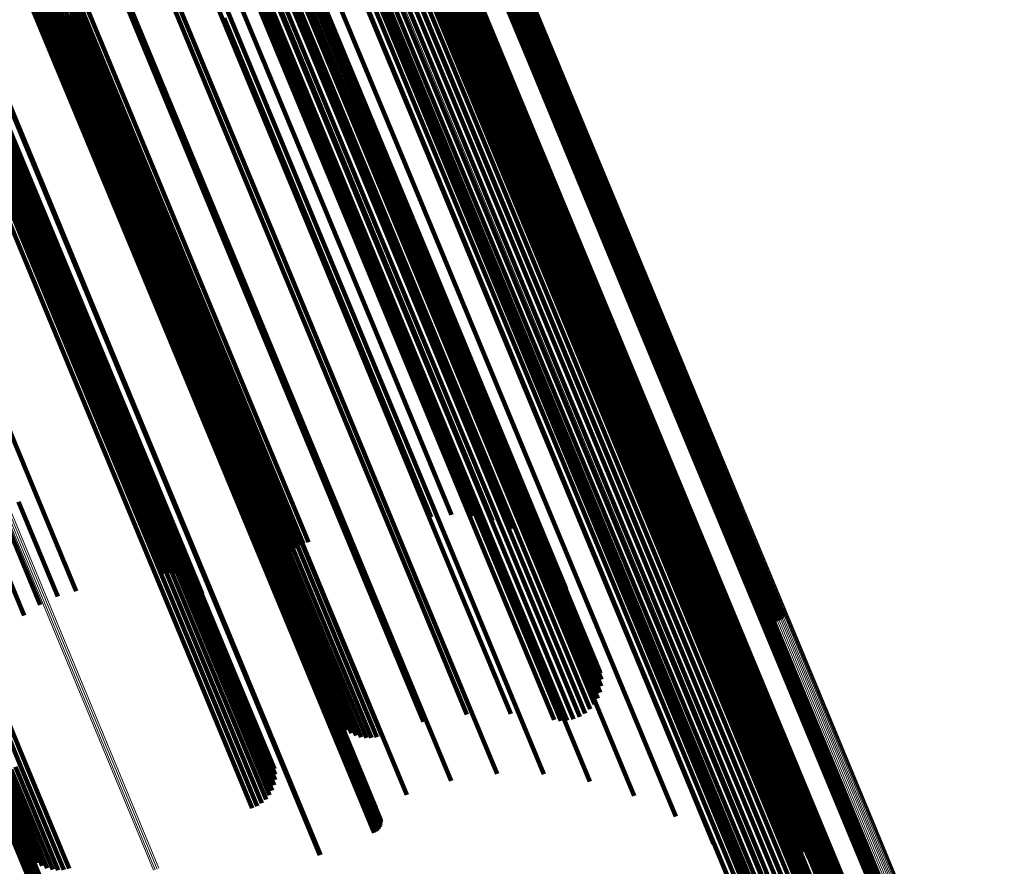
# Model space of a CAD drawing. Units: metres. Extents: x -7.14 to -6.51, y 2.9 to 4.28.
# Drawn here: x -6.71 to -6.67, y 3.33 to 3.37 of the extents above; entities that cross this region are included whole.
import ezdxf

# ---------------------------------------------------------------- set-up
doc = ezdxf.new("R2010")
doc.units = ezdxf.units.M
doc.linetypes.add('AUSGEZOGEN', pattern=[0])
doc.linetypes.add('VERDECKT2_S2', pattern=[0.18, 0.1, -0.08])
doc.layers.add('Standard', color=7, linetype='AUSGEZOGEN', lineweight=13)

msp = doc.modelspace()

# ---------------------------------------------------------------- linework, layer by layer
at = {"layer": 'Standard', "color": 253, "linetype": 'VERDECKT2_S2', "lineweight": 140, "transparency": 33554687}
for p, q in [((-6.718892, 3.389181), (-6.71253, 3.373822)), ((-6.71883, 3.389289), (-6.71247, 3.373935)), ((-6.718733, 3.389405), (-6.712375, 3.374056)), ((-6.718603, 3.389527), (-6.712247, 3.374182)), ((-6.697149, 3.387634), (-6.690987, 3.372758)), ((-6.69707, 3.38765), (-6.690907, 3.372772)), ((-6.696997, 3.387658), (-6.690834, 3.372779)), ((-6.696933, 3.387659), (-6.690769, 3.372778)), ((-6.716065, 3.387227), (-6.709624, 3.371676)), ((-6.697799, 3.387247), (-6.691634, 3.372364)), ((-6.697776, 3.387288), (-6.691612, 3.372406)), ((-6.69774, 3.387332), (-6.691576, 3.372452)), ((-6.697691, 3.387377), (-6.691528, 3.372498)), ((-6.697631, 3.387423), (-6.691468, 3.372545)), ((-6.697562, 3.387467), (-6.691399, 3.372591)), ((-6.697485, 3.38751), (-6.691323, 3.372634)), ((-6.697403, 3.387549), (-6.691241, 3.372673)), ((-6.697318, 3.387583), (-6.691156, 3.372707)), ((-6.697232, 3.387612), (-6.69107, 3.372736)), ((-6.695419, 3.387154), (-6.689229, 3.372208)), ((-6.69534, 3.387195), (-6.68915, 3.37225)), ((-6.695268, 3.387239), (-6.689078, 3.372295)), ((-6.695207, 3.38756), (-6.689024, 3.372633)), ((-6.695204, 3.387284), (-6.689015, 3.372341)), ((-6.695153, 3.387553), (-6.68897, 3.372624)), ((-6.695151, 3.38733), (-6.688962, 3.372388)), ((-6.695112, 3.387538), (-6.688927, 3.372607)), ((-6.69511, 3.387374), (-6.688922, 3.372434)), ((-6.695083, 3.387516), (-6.688898, 3.372584)), ((-6.695082, 3.387416), (-6.688895, 3.372478)), ((-6.695068, 3.387488), (-6.688882, 3.372554)), ((-6.695068, 3.387454), (-6.688881, 3.372518)), ((-6.718058, 3.386959), (-6.711631, 3.371443)), ((-6.718007, 3.38689), (-6.711577, 3.371368)), ((-6.717918, 3.386838), (-6.711486, 3.371311)), ((-6.717794, 3.386806), (-6.71136, 3.371273)), ((-6.717639, 3.386793), (-6.711203, 3.371256)), ((-6.717455, 3.386801), (-6.711018, 3.371259)), ((-6.717248, 3.386829), (-6.710809, 3.371283)), ((-6.717024, 3.386876), (-6.710583, 3.371328)), ((-6.716787, 3.386941), (-6.710346, 3.371391)), ((-6.716544, 3.387023), (-6.710103, 3.371471)), ((-6.716301, 3.387119), (-6.70986, 3.371567)), ((-6.695502, 3.387116), (-6.689312, 3.372171)), ((-6.698977, 3.386227), (-6.692799, 3.371313)), ((-6.698706, 3.386281), (-6.692527, 3.371364)), ((-6.698634, 3.386296), (-6.692454, 3.371378)), ((-6.698557, 3.386317), (-6.692378, 3.371398)), ((-6.698479, 3.386344), (-6.6923, 3.371425)), ((-6.698402, 3.386376), (-6.692222, 3.371456)), ((-6.698327, 3.386411), (-6.692148, 3.371492)), ((-6.698258, 3.38645), (-6.692078, 3.371532)), ((-6.698195, 3.386491), (-6.692016, 3.371573)), ((-6.69814, 3.386532), (-6.691962, 3.371616)), ((-6.698096, 3.386574), (-6.691918, 3.371659)), ((-6.698063, 3.386613), (-6.691886, 3.3717)), ((-6.69749, 3.386199), (-6.691297, 3.371248)), ((-6.697449, 3.386243), (-6.691257, 3.371293)), ((-6.697332, 3.386333), (-6.691141, 3.371386)), ((-6.69726, 3.386377), (-6.69107, 3.37143)), ((-6.697182, 3.386418), (-6.690991, 3.371472)), ((-6.697099, 3.386455), (-6.690909, 3.371509)), ((-6.700119, 3.385802), (-6.693942, 3.37089)), ((-6.69984, 3.385934), (-6.693664, 3.371023)), ((-6.699551, 3.38605), (-6.693375, 3.37114)), ((-6.699261, 3.386149), (-6.693084, 3.371237)), ((-6.697534, 3.386084), (-6.691339, 3.371128)), ((-6.697533, 3.386118), (-6.691339, 3.371164)), ((-6.69752, 3.386056), (-6.691324, 3.371098)), ((-6.697362, 3.385863), (-6.69116, 3.37089)), ((-6.697322, 3.385733), (-6.691116, 3.370751)), ((-6.70038, 3.385658), (-6.694203, 3.370745)), ((-6.697542, 3.385231), (-6.691326, 3.370226)), ((-6.697413, 3.385413), (-6.6912, 3.370415)), ((-6.697339, 3.385581), (-6.69113, 3.370592)), ((-6.701386, 3.38486), (-6.695199, 3.369924)), ((-6.701043, 3.384882), (-6.694854, 3.36994)), ((-6.700747, 3.384867), (-6.694555, 3.369917)), ((-6.700507, 3.384815), (-6.694311, 3.369856)), ((-6.697703, 3.384823), (-6.691479, 3.369799)), ((-6.697698, 3.384944), (-6.691478, 3.369927)), ((-6.697644, 3.385081), (-6.691426, 3.37007)), ((-6.700328, 3.384726), (-6.694128, 3.369758)), ((-6.700215, 3.384604), (-6.694011, 3.369626)), ((-6.700202, 3.384273), (-6.69399, 3.369276)), ((-6.700173, 3.384451), (-6.693965, 3.369464)), ((-6.697657, 3.384721), (-6.691431, 3.36969)), ((-6.697563, 3.384641), (-6.691334, 3.369603)), ((-6.697423, 3.384585), (-6.691191, 3.369541)), ((-6.697241, 3.384555), (-6.691007, 3.369505)), ((-6.697021, 3.384552), (-6.690785, 3.369496)), ((-6.696965, 3.384551), (-6.690728, 3.369494)), ((-6.696918, 3.384544), (-6.69068, 3.369485)), ((-6.69688, 3.384532), (-6.690641, 3.369471)), ((-6.696852, 3.384513), (-6.690613, 3.369451)), ((-6.700746, 3.383266), (-6.694516, 3.368224)), ((-6.693217, 3.383065), (-6.686908, 3.367833)), ((-6.693142, 3.383106), (-6.686833, 3.367875)), ((-6.693063, 3.383143), (-6.686754, 3.367912)), ((-6.692981, 3.383176), (-6.686672, 3.367946)), ((-6.692898, 3.383205), (-6.686589, 3.367973)), ((-6.692817, 3.383227), (-6.686508, 3.367995)), ((-6.69274, 3.383243), (-6.68643, 3.36801)), ((-6.692669, 3.383251), (-6.686359, 3.368018)), ((-6.701601, 3.38219), (-6.695353, 3.367108)), ((-6.695399, 3.381853), (-6.689083, 3.366604)), ((-6.695318, 3.381875), (-6.689002, 3.366625)), ((-6.695236, 3.381903), (-6.688919, 3.366653)), ((-6.695154, 3.381937), (-6.688837, 3.366686)), ((-6.695074, 3.381974), (-6.688757, 3.366724)), ((-6.695, 3.382015), (-6.688683, 3.366766)), ((-6.695548, 3.381828), (-6.689232, 3.366581)), ((-6.695477, 3.381837), (-6.68916, 3.366589)), ((-6.702745, 3.381073), (-6.696482, 3.365953)), ((-6.70415, 3.37994), (-6.697874, 3.364789)), ((-6.702177, 3.379489), (-6.695871, 3.364266)), ((-6.701917, 3.379525), (-6.695609, 3.364297)), ((-6.701684, 3.379535), (-6.695375, 3.364302)), ((-6.701486, 3.379518), (-6.695174, 3.364279)), ((-6.701328, 3.379474), (-6.695013, 3.36423)), ((-6.703622, 3.378975), (-6.697319, 3.363756)), ((-6.703341, 3.379114), (-6.697038, 3.363896)), ((-6.703048, 3.379238), (-6.696744, 3.36402)), ((-6.70275, 3.379344), (-6.696446, 3.364125)), ((-6.702457, 3.379428), (-6.696152, 3.364208)), ((-6.701214, 3.379406), (-6.694897, 3.364155)), ((-6.705784, 3.378819), (-6.699498, 3.363643)), ((-6.704118, 3.378669), (-6.697812, 3.363444)), ((-6.703884, 3.378825), (-6.697579, 3.363604)), ((-6.700603, 3.378002), (-6.694247, 3.362655)), ((-6.707607, 3.377736), (-6.701313, 3.362541)), ((-6.705683, 3.377615), (-6.699367, 3.362367)), ((-6.700551, 3.377647), (-6.694185, 3.362279)), ((-6.70066, 3.377236), (-6.694286, 3.361848)), ((-6.709577, 3.376718), (-6.703278, 3.361511)), ((-6.707419, 3.376599), (-6.701096, 3.361334)), ((-6.70093, 3.376782), (-6.694547, 3.361373)), ((-6.70135, 3.376297), (-6.69496, 3.36087)), ((-6.711644, 3.375788), (-6.705344, 3.360577)), ((-6.709286, 3.375646), (-6.702959, 3.360371)), ((-6.701909, 3.375795), (-6.695513, 3.360354)), ((-6.713799, 3.375305), (-6.707509, 3.360117)), ((-6.713711, 3.375339), (-6.70742, 3.360151)), ((-6.713623, 3.375366), (-6.707332, 3.360178)), ((-6.713538, 3.375386), (-6.707247, 3.360197)), ((-6.71346, 3.375398), (-6.707167, 3.360208)), ((-6.713389, 3.375403), (-6.707096, 3.360211)), ((-6.713328, 3.375399), (-6.707035, 3.360205)), ((-6.71328, 3.375387), (-6.706986, 3.360191)), ((-6.713245, 3.375367), (-6.70695, 3.36017)), ((-6.713152, 3.375164), (-6.706851, 3.359952)), ((-6.70259, 3.375293), (-6.696189, 3.359839)), ((-6.711475, 3.374673), (-6.705146, 3.359394)), ((-6.711241, 3.374777), (-6.704913, 3.359498)), ((-6.703373, 3.374804), (-6.696968, 3.35934)), ((-6.716455, 3.374205), (-6.710164, 3.359017)), ((-6.716414, 3.374222), (-6.710123, 3.359034)), ((-6.712247, 3.374182), (-6.705914, 3.358893)), ((-6.712089, 3.37431), (-6.705757, 3.359025)), ((-6.711904, 3.374436), (-6.705574, 3.359154)), ((-6.711698, 3.374558), (-6.705368, 3.359278)), ((-6.704235, 3.374343), (-6.697828, 3.358874)), ((-6.71253, 3.373822), (-6.706191, 3.35852)), ((-6.71247, 3.373935), (-6.706134, 3.358638)), ((-6.712375, 3.374056), (-6.706041, 3.358763)), ((-6.69107, 3.372736), (-6.684937, 3.357929)), ((-6.690987, 3.372758), (-6.684853, 3.35795)), ((-6.690907, 3.372772), (-6.684773, 3.357964)), ((-6.690834, 3.372779), (-6.684699, 3.35797)), ((-6.690769, 3.372778), (-6.684634, 3.357967)), ((-6.718012, 3.372296), (-6.711691, 3.357035)), ((-6.717764, 3.372397), (-6.711443, 3.357137)), ((-6.717513, 3.372484), (-6.711192, 3.357223)), ((-6.717268, 3.372553), (-6.710945, 3.35729)), ((-6.717033, 3.372602), (-6.71071, 3.357336)), ((-6.716816, 3.37263), (-6.710492, 3.35736)), ((-6.716623, 3.372636), (-6.710296, 3.357362)), ((-6.716458, 3.37262), (-6.71013, 3.357342)), ((-6.716327, 3.372583), (-6.709996, 3.357299)), ((-6.716232, 3.372525), (-6.709899, 3.357236)), ((-6.691634, 3.372364), (-6.685498, 3.35755)), ((-6.691612, 3.372406), (-6.685477, 3.357594)), ((-6.691576, 3.372452), (-6.685441, 3.357641)), ((-6.691528, 3.372498), (-6.685394, 3.357689)), ((-6.691468, 3.372545), (-6.685335, 3.357737)), ((-6.691399, 3.372591), (-6.685266, 3.357784)), ((-6.691323, 3.372634), (-6.68519, 3.357827)), ((-6.691241, 3.372673), (-6.685108, 3.357867)), ((-6.691156, 3.372707), (-6.685023, 3.357901)), ((-6.68915, 3.37225), (-6.682988, 3.357375)), ((-6.689078, 3.372295), (-6.682917, 3.35742)), ((-6.689024, 3.372633), (-6.68287, 3.357775)), ((-6.689015, 3.372341), (-6.682854, 3.357468)), ((-6.68897, 3.372624), (-6.682815, 3.357765)), ((-6.688962, 3.372388), (-6.682802, 3.357516)), ((-6.688927, 3.372607), (-6.682772, 3.357747)), ((-6.688922, 3.372434), (-6.682762, 3.357564)), ((-6.688898, 3.372584), (-6.682742, 3.357721)), ((-6.688895, 3.372478), (-6.682736, 3.357609)), ((-6.688882, 3.372554), (-6.682725, 3.357689)), ((-6.688881, 3.372518), (-6.682723, 3.357651)), ((-6.689312, 3.372171), (-6.68315, 3.357295)), ((-6.689229, 3.372208), (-6.683067, 3.357333)), ((-6.711631, 3.371443), (-6.705227, 3.355983)), ((-6.711577, 3.371368), (-6.705171, 3.355902)), ((-6.711486, 3.371311), (-6.705078, 3.35584)), ((-6.71136, 3.371273), (-6.70495, 3.355797)), ((-6.710809, 3.371283), (-6.704394, 3.355795)), ((-6.710583, 3.371328), (-6.704167, 3.355836)), ((-6.710346, 3.371391), (-6.703928, 3.355897)), ((-6.710103, 3.371471), (-6.703684, 3.355977)), ((-6.70986, 3.371567), (-6.703441, 3.356072)), ((-6.709624, 3.371676), (-6.703206, 3.356182)), ((-6.692799, 3.371313), (-6.68665, 3.356469)), ((-6.692527, 3.371364), (-6.686377, 3.356517)), ((-6.692454, 3.371378), (-6.686304, 3.35653)), ((-6.692378, 3.371398), (-6.686227, 3.356549)), ((-6.6923, 3.371425), (-6.686149, 3.356575)), ((-6.692222, 3.371456), (-6.686072, 3.356607)), ((-6.692148, 3.371492), (-6.685997, 3.356643)), ((-6.692078, 3.371532), (-6.685928, 3.356683)), ((-6.692016, 3.371573), (-6.685866, 3.356726)), ((-6.691962, 3.371616), (-6.685812, 3.356769)), ((-6.691918, 3.371659), (-6.685769, 3.356813)), ((-6.691886, 3.3717), (-6.685737, 3.356856)), ((-6.691257, 3.371293), (-6.685094, 3.356414)), ((-6.691141, 3.371386), (-6.684979, 3.356509)), ((-6.69107, 3.37143), (-6.684908, 3.356554)), ((-6.690991, 3.371472), (-6.68483, 3.356596)), ((-6.690909, 3.371509), (-6.684747, 3.356634)), ((-6.711203, 3.371256), (-6.70479, 3.355775)), ((-6.711018, 3.371259), (-6.704603, 3.355774)), ((-6.693942, 3.37089), (-6.687795, 3.356049)), ((-6.693664, 3.371023), (-6.687516, 3.356183)), ((-6.693375, 3.37114), (-6.687228, 3.356299)), ((-6.693084, 3.371237), (-6.686937, 3.356395)), ((-6.691339, 3.371164), (-6.685174, 3.356279)), ((-6.691339, 3.371128), (-6.685172, 3.356242)), ((-6.691324, 3.371098), (-6.685157, 3.356209)), ((-6.691297, 3.371248), (-6.685133, 3.356367)), ((-6.69116, 3.37089), (-6.684987, 3.355987)), ((-6.694203, 3.370745), (-6.688055, 3.355901)), ((-6.6912, 3.370415), (-6.685017, 3.355487)), ((-6.69113, 3.370592), (-6.68495, 3.355672)), ((-6.691116, 3.370751), (-6.68494, 3.35584)), ((-6.695199, 3.369924), (-6.689042, 3.355059)), ((-6.694854, 3.36994), (-6.688694, 3.355068)), ((-6.694555, 3.369917), (-6.688391, 3.355037)), ((-6.694311, 3.369856), (-6.688143, 3.354968)), ((-6.691478, 3.369927), (-6.685286, 3.354979)), ((-6.691426, 3.37007), (-6.685237, 3.355129)), ((-6.691326, 3.370226), (-6.68514, 3.355291)), ((-6.715003, 3.369366), (-6.708583, 3.353867)), ((-6.714987, 3.369578), (-6.708572, 3.354091)), ((-6.714973, 3.36948), (-6.708555, 3.353987)), ((-6.694128, 3.369758), (-6.687957, 3.35486)), ((-6.694011, 3.369626), (-6.687837, 3.354719)), ((-6.693965, 3.369464), (-6.687786, 3.354547)), ((-6.691479, 3.369799), (-6.685285, 3.354844)), ((-6.691431, 3.36969), (-6.685234, 3.354729)), ((-6.691334, 3.369603), (-6.685134, 3.354635)), ((-6.691191, 3.369541), (-6.684989, 3.354566)), ((-6.691007, 3.369505), (-6.684802, 3.354524)), ((-6.690785, 3.369496), (-6.684577, 3.35451)), ((-6.690728, 3.369494), (-6.68452, 3.354506)), ((-6.69068, 3.369485), (-6.684471, 3.354497)), ((-6.690641, 3.369471), (-6.684432, 3.354481)), ((-6.690613, 3.369451), (-6.684403, 3.354459)), ((-6.715348, 3.368967), (-6.708922, 3.353453)), ((-6.715194, 3.369106), (-6.708769, 3.353596)), ((-6.715077, 3.36924), (-6.708655, 3.353736)), ((-6.69399, 3.369276), (-6.687807, 3.35435)), ((-6.715992, 3.368564), (-6.709563, 3.353043)), ((-6.715754, 3.368692), (-6.709325, 3.353172)), ((-6.715537, 3.368828), (-6.709109, 3.353311)), ((-6.694516, 3.368224), (-6.688315, 3.353253)), ((-6.686754, 3.367912), (-6.680475, 3.352753)), ((-6.686672, 3.367946), (-6.680393, 3.352786)), ((-6.686589, 3.367973), (-6.68031, 3.352814)), ((-6.686508, 3.367995), (-6.680228, 3.352835)), ((-6.68643, 3.36801), (-6.68015, 3.352849)), ((-6.686359, 3.368018), (-6.680078, 3.352855)), ((-6.686908, 3.367833), (-6.680628, 3.352673)), ((-6.686833, 3.367875), (-6.680554, 3.352715)), ((-6.695353, 3.367108), (-6.689135, 3.352095)), ((-6.719871, 3.36664), (-6.713434, 3.3511)), ((-6.689232, 3.366581), (-6.682946, 3.351405)), ((-6.68916, 3.366589), (-6.682874, 3.351412)), ((-6.689083, 3.366604), (-6.682796, 3.351426)), ((-6.689002, 3.366625), (-6.682715, 3.351447)), ((-6.688919, 3.366653), (-6.682632, 3.351474)), ((-6.688837, 3.366686), (-6.682549, 3.351508)), ((-6.688757, 3.366724), (-6.68247, 3.351546)), ((-6.688683, 3.366766), (-6.682396, 3.351588)), ((-6.696482, 3.365953), (-6.690248, 3.350904)), ((-6.697874, 3.364789), (-6.691628, 3.349709)), ((-6.696446, 3.364125), (-6.690172, 3.348978)), ((-6.696152, 3.364208), (-6.689877, 3.349058)), ((-6.695871, 3.364266), (-6.689594, 3.349113)), ((-6.695609, 3.364297), (-6.689331, 3.349141)), ((-6.695375, 3.364302), (-6.689094, 3.34914)), ((-6.695174, 3.364279), (-6.688892, 3.349112)), ((-6.695013, 3.36423), (-6.688728, 3.349056)), ((-6.694897, 3.364155), (-6.688609, 3.348975)), ((-6.699498, 3.363643), (-6.693241, 3.348537)), ((-6.697579, 3.363604), (-6.691304, 3.348454)), ((-6.697319, 3.363756), (-6.691044, 3.348608)), ((-6.697038, 3.363896), (-6.690764, 3.34875)), ((-6.696744, 3.36402), (-6.69047, 3.348874)), ((-6.697812, 3.363444), (-6.691535, 3.34829)), ((-6.694247, 3.362655), (-6.68792, 3.347381)), ((-6.701313, 3.362541), (-6.695049, 3.347417)), ((-6.699367, 3.362367), (-6.69308, 3.34719)), ((-6.694185, 3.362279), (-6.687998, 3.347342)), ((-6.694286, 3.361848), (-6.688611, 3.348147)), ((-6.703278, 3.361511), (-6.697008, 3.346375)), ((-6.701096, 3.361334), (-6.694803, 3.346141)), ((-6.694547, 3.361373), (-6.689353, 3.348834)), ((-6.69496, 3.36087), (-6.690202, 3.349384)), ((-6.707167, 3.360208), (-6.700905, 3.345089)), ((-6.707096, 3.360211), (-6.700833, 3.34509)), ((-6.705344, 3.360577), (-6.699073, 3.345437)), ((-6.702959, 3.360371), (-6.696661, 3.345167)), ((-6.695513, 3.360354), (-6.691133, 3.34978)), ((-6.707509, 3.360117), (-6.701247, 3.345001)), ((-6.70742, 3.360151), (-6.701158, 3.345034)), ((-6.707332, 3.360178), (-6.70107, 3.34506)), ((-6.707247, 3.360197), (-6.700985, 3.345079)), ((-6.707035, 3.360205), (-6.700771, 3.345083)), ((-6.706986, 3.360191), (-6.700721, 3.345067)), ((-6.70695, 3.36017), (-6.700685, 3.345043)), ((-6.706851, 3.359952), (-6.70058, 3.344812)), ((-6.696189, 3.359839), (-6.692118, 3.350011)), ((-6.705368, 3.359278), (-6.699069, 3.344069)), ((-6.705146, 3.359394), (-6.698847, 3.344186)), ((-6.704913, 3.359498), (-6.698614, 3.344291)), ((-6.696968, 3.35934), (-6.693128, 3.35007)), ((-6.710164, 3.359017), (-6.703902, 3.3439)), ((-6.710123, 3.359034), (-6.703862, 3.343918)), ((-6.705914, 3.358893), (-6.699611, 3.343676)), ((-6.705757, 3.359025), (-6.699455, 3.343811)), ((-6.705574, 3.359154), (-6.699273, 3.343943)), ((-6.697828, 3.358874), (-6.694133, 3.349954)), ((-6.706191, 3.35852), (-6.699882, 3.343288)), ((-6.706134, 3.358638), (-6.699827, 3.343412)), ((-6.706041, 3.358763), (-6.699736, 3.343542)), ((-6.68519, 3.357827), (-6.679092, 3.343106)), ((-6.685108, 3.357867), (-6.67901, 3.343146)), ((-6.685023, 3.357901), (-6.678925, 3.34318)), ((-6.684937, 3.357929), (-6.678839, 3.343208)), ((-6.684853, 3.35795), (-6.678755, 3.343228)), ((-6.684773, 3.357964), (-6.678675, 3.343241)), ((-6.684699, 3.35797), (-6.6786, 3.343245)), ((-6.684634, 3.357967), (-6.678534, 3.343241)), ((-6.71071, 3.357336), (-6.704416, 3.342141)), ((-6.710492, 3.35736), (-6.704196, 3.342162)), ((-6.710296, 3.357362), (-6.704, 3.34216)), ((-6.71013, 3.357342), (-6.703831, 3.342135)), ((-6.685498, 3.35755), (-6.679397, 3.342821)), ((-6.685477, 3.357594), (-6.679376, 3.342867)), ((-6.685441, 3.357641), (-6.679342, 3.342916)), ((-6.685394, 3.357689), (-6.679295, 3.342965)), ((-6.685335, 3.357737), (-6.679236, 3.343014)), ((-6.685266, 3.357784), (-6.679168, 3.343062)), ((-6.683067, 3.357333), (-6.676941, 3.342543)), ((-6.682988, 3.357375), (-6.676862, 3.342585)), ((-6.682917, 3.35742), (-6.676791, 3.342632)), ((-6.68287, 3.357775), (-6.676751, 3.343003)), ((-6.682854, 3.357468), (-6.676729, 3.34268)), ((-6.682815, 3.357765), (-6.676695, 3.342991)), ((-6.682802, 3.357516), (-6.676677, 3.34273)), ((-6.682772, 3.357747), (-6.676651, 3.342971)), ((-6.682762, 3.357564), (-6.676638, 3.342779)), ((-6.682742, 3.357721), (-6.676621, 3.342944)), ((-6.682736, 3.357609), (-6.676612, 3.342826)), ((-6.682725, 3.357689), (-6.676604, 3.34291)), ((-6.682723, 3.357651), (-6.676601, 3.34287)), ((-6.711691, 3.357035), (-6.705399, 3.341847)), ((-6.711443, 3.357137), (-6.705151, 3.341949)), ((-6.711192, 3.357223), (-6.7049, 3.342033)), ((-6.710945, 3.35729), (-6.704653, 3.342098)), ((-6.709996, 3.357299), (-6.703695, 3.342087)), ((-6.709899, 3.357236), (-6.703595, 3.342018)), ((-6.685737, 3.356856), (-6.679624, 3.342097)), ((-6.68315, 3.357295), (-6.677024, 3.342505)), ((-6.686937, 3.356395), (-6.680824, 3.341639)), ((-6.68665, 3.356469), (-6.680537, 3.341709)), ((-6.686377, 3.356517), (-6.680263, 3.341754)), ((-6.686304, 3.35653), (-6.680189, 3.341766)), ((-6.686227, 3.356549), (-6.680112, 3.341786)), ((-6.686149, 3.356575), (-6.680033, 3.341811)), ((-6.686072, 3.356607), (-6.679956, 3.341843)), ((-6.685997, 3.356643), (-6.679882, 3.341879)), ((-6.685928, 3.356683), (-6.679813, 3.34192)), ((-6.685866, 3.356726), (-6.679751, 3.341963)), ((-6.685812, 3.356769), (-6.679698, 3.342008)), ((-6.685769, 3.356813), (-6.679655, 3.342053)), ((-6.685133, 3.356367), (-6.679005, 3.341571)), ((-6.685094, 3.356414), (-6.678966, 3.34162)), ((-6.684979, 3.356509), (-6.678852, 3.341717)), ((-6.684908, 3.356554), (-6.678781, 3.341763)), ((-6.68483, 3.356596), (-6.678703, 3.341806)), ((-6.684747, 3.356634), (-6.678621, 3.341843)), ((-6.705227, 3.355983), (-6.701304, 3.346511)), ((-6.705171, 3.355902), (-6.701384, 3.34676)), ((-6.703928, 3.355897), (-6.700824, 3.348403)), ((-6.703684, 3.355977), (-6.700609, 3.348551)), ((-6.703441, 3.356072), (-6.700372, 3.348663)), ((-6.703206, 3.356182), (-6.700121, 3.348735)), ((-6.688055, 3.355901), (-6.681942, 3.341143)), ((-6.687795, 3.356049), (-6.681682, 3.341292)), ((-6.687516, 3.356183), (-6.681405, 3.341427)), ((-6.687228, 3.356299), (-6.681116, 3.341544)), ((-6.685174, 3.356279), (-6.679044, 3.34148)), ((-6.685172, 3.356242), (-6.679042, 3.341441)), ((-6.685157, 3.356209), (-6.679026, 3.341407)), ((-6.684987, 3.355987), (-6.678849, 3.341169)), ((-6.705078, 3.35584), (-6.701424, 3.347018)), ((-6.70495, 3.355797), (-6.701422, 3.347279)), ((-6.70479, 3.355775), (-6.701378, 3.347537)), ((-6.704603, 3.355774), (-6.701294, 3.347784)), ((-6.704394, 3.355795), (-6.701171, 3.348015)), ((-6.704167, 3.355836), (-6.701013, 3.348223)), ((-6.685017, 3.355487), (-6.67887, 3.340646)), ((-6.68495, 3.355672), (-6.678805, 3.340838)), ((-6.68494, 3.35584), (-6.678799, 3.341014)), ((-6.689042, 3.355059), (-6.68292, 3.340279)), ((-6.688694, 3.355068), (-6.682569, 3.340282)), ((-6.688391, 3.355037), (-6.682263, 3.340243)), ((-6.688143, 3.354968), (-6.682012, 3.340164)), ((-6.685286, 3.354979), (-6.67913, 3.340117)), ((-6.685237, 3.355129), (-6.679084, 3.340274)), ((-6.68514, 3.355291), (-6.678989, 3.340442)), ((-6.687957, 3.35486), (-6.681821, 3.340048)), ((-6.687837, 3.354719), (-6.681697, 3.339897)), ((-6.687786, 3.354547), (-6.681643, 3.339716)), ((-6.685285, 3.354844), (-6.679126, 3.339976)), ((-6.685234, 3.354729), (-6.679073, 3.339853)), ((-6.685134, 3.354635), (-6.67897, 3.339753)), ((-6.684989, 3.354566), (-6.678822, 3.339678)), ((-6.684802, 3.354524), (-6.678632, 3.33963)), ((-6.684577, 3.35451), (-6.678406, 3.33961)), ((-6.68452, 3.354506), (-6.678348, 3.339605)), ((-6.684471, 3.354497), (-6.678298, 3.339594)), ((-6.684432, 3.354481), (-6.678258, 3.339576)), ((-6.684403, 3.354459), (-6.678229, 3.339553)), ((-6.708572, 3.354091), (-6.705314, 3.346224)), ((-6.708555, 3.353987), (-6.705443, 3.346473)), ((-6.687807, 3.35435), (-6.68166, 3.339509)), ((-6.708769, 3.353596), (-6.706054, 3.34704)), ((-6.708655, 3.353736), (-6.705818, 3.346887)), ((-6.708583, 3.353867), (-6.705613, 3.346696)), ((-6.720504, 3.353088), (-6.714206, 3.337883)), ((-6.720263, 3.353205), (-6.713965, 3.338001)), ((-6.709563, 3.353043), (-6.707143, 3.3472)), ((-6.709325, 3.353172), (-6.706864, 3.347231)), ((-6.709109, 3.353311), (-6.706584, 3.347214)), ((-6.708922, 3.353453), (-6.706311, 3.34715)), ((-6.688315, 3.353253), (-6.682149, 3.338368)), ((-6.680628, 3.352673), (-6.677384, 3.34484)), ((-6.680554, 3.352715), (-6.677295, 3.344847)), ((-6.680475, 3.352753), (-6.677209, 3.344869)), ((-6.680393, 3.352786), (-6.677128, 3.344905)), ((-6.68031, 3.352814), (-6.677054, 3.344953)), ((-6.680228, 3.352835), (-6.676989, 3.345013)), ((-6.68015, 3.352849), (-6.676934, 3.345083)), ((-6.680078, 3.352855), (-6.676891, 3.345161)), ((-6.689135, 3.352095), (-6.682953, 3.337169)), ((-6.682396, 3.351588), (-6.679595, 3.344826)), ((-6.713434, 3.3511), (-6.71146, 3.346334)), ((-6.682946, 3.351405), (-6.680088, 3.344505)), ((-6.682874, 3.351412), (-6.680045, 3.344582)), ((-6.682796, 3.351426), (-6.67999, 3.344652)), ((-6.682715, 3.351447), (-6.679925, 3.344712)), ((-6.682632, 3.351474), (-6.67985, 3.34476)), ((-6.682549, 3.351508), (-6.679769, 3.344796)), ((-6.68247, 3.351546), (-6.679683, 3.344818)), ((-6.714283, 3.350705), (-6.712366, 3.346075)), ((-6.690248, 3.350904), (-6.684216, 3.336342)), ((-6.715159, 3.35036), (-6.713219, 3.345675)), ((-6.716038, 3.350073), (-6.713997, 3.345144)), ((-6.691628, 3.349709), (-6.686381, 3.337042)), ((-6.690764, 3.34875), (-6.687173, 3.340081)), ((-6.69047, 3.348874), (-6.686876, 3.340197)), ((-6.690172, 3.348978), (-6.686603, 3.34036)), ((-6.689877, 3.349058), (-6.68636, 3.340567)), ((-6.689594, 3.349113), (-6.686156, 3.340812)), ((-6.689331, 3.349141), (-6.685995, 3.341087)), ((-6.689094, 3.34914), (-6.685882, 3.341385)), ((-6.688892, 3.349112), (-6.685821, 3.341698)), ((-6.688728, 3.349056), (-6.685812, 3.342017)), ((-6.688609, 3.348975), (-6.685857, 3.342332)), ((-6.693241, 3.348537), (-6.688628, 3.337399)), ((-6.691535, 3.34829), (-6.68812, 3.340047)), ((-6.691304, 3.348454), (-6.687804, 3.340005)), ((-6.691044, 3.348608), (-6.687485, 3.340016)), ((-6.695049, 3.347417), (-6.690902, 3.337407)), ((-6.68792, 3.347381), (-6.687532, 3.346444)), ((-6.69308, 3.34719), (-6.690244, 3.340343)), ((-6.697008, 3.346375), (-6.693151, 3.337063)), ((-6.694803, 3.346141), (-6.692389, 3.340314)), ((-6.699073, 3.345437), (-6.69532, 3.336377)), ((-6.701247, 3.345001), (-6.69691, 3.334531)), ((-6.701158, 3.345034), (-6.696826, 3.334574)), ((-6.70107, 3.34506), (-6.696751, 3.334632)), ((-6.700985, 3.345079), (-6.696687, 3.334702)), ((-6.700905, 3.345089), (-6.696636, 3.334782)), ((-6.700833, 3.34509), (-6.696599, 3.33487)), ((-6.700771, 3.345083), (-6.696579, 3.334962)), ((-6.700721, 3.345067), (-6.696575, 3.335057)), ((-6.700685, 3.345043), (-6.696587, 3.335151)), ((-6.696661, 3.345167), (-6.694504, 3.339959)), ((-6.70058, 3.344812), (-6.696827, 3.335753)), ((-6.703902, 3.3439), (-6.699567, 3.333432)), ((-6.703862, 3.343918), (-6.699525, 3.333448)), ((-6.699273, 3.343943), (-6.697294, 3.339166)), ((-6.699069, 3.344069), (-6.697038, 3.339166)), ((-6.698847, 3.344186), (-6.696785, 3.339207)), ((-6.698614, 3.344291), (-6.696541, 3.339287)), ((-6.699827, 3.343412), (-6.698228, 3.339552)), ((-6.699736, 3.343542), (-6.698021, 3.339401)), ((-6.699611, 3.343676), (-6.697792, 3.339285)), ((-6.699455, 3.343811), (-6.697548, 3.339206)), ((-6.699882, 3.343288), (-6.69841, 3.339733)), ((-6.679342, 3.342916), (-6.673442, 3.328672)), ((-6.679295, 3.342965), (-6.673359, 3.328634)), ((-6.679236, 3.343014), (-6.67327, 3.32861)), ((-6.679168, 3.343062), (-6.673179, 3.328602)), ((-6.679092, 3.343106), (-6.673087, 3.328609)), ((-6.67901, 3.343146), (-6.672998, 3.328632)), ((-6.678925, 3.34318), (-6.672915, 3.328669)), ((-6.678839, 3.343208), (-6.672838, 3.328719)), ((-6.678755, 3.343228), (-6.672771, 3.328782)), ((-6.678675, 3.343241), (-6.672716, 3.328855)), ((-6.6786, 3.343245), (-6.672673, 3.328936)), ((-6.678534, 3.343241), (-6.672645, 3.329023)), ((-6.676751, 3.343003), (-6.672041, 3.331632)), ((-6.676695, 3.342991), (-6.672028, 3.331723)), ((-6.676651, 3.342971), (-6.67203, 3.331815)), ((-6.676621, 3.342944), (-6.672048, 3.331905)), ((-6.676604, 3.34291), (-6.67208, 3.33199)), ((-6.679397, 3.342821), (-6.673584, 3.328787)), ((-6.679376, 3.342867), (-6.673518, 3.328723)), ((-6.677024, 3.342505), (-6.672779, 3.332258)), ((-6.676941, 3.342543), (-6.672692, 3.332286)), ((-6.676862, 3.342585), (-6.672601, 3.332298)), ((-6.676791, 3.342632), (-6.67251, 3.332296)), ((-6.676729, 3.34268), (-6.67242, 3.332278)), ((-6.676677, 3.34273), (-6.672335, 3.332245)), ((-6.676638, 3.342779), (-6.672256, 3.332198)), ((-6.676612, 3.342826), (-6.672186, 3.332139)), ((-6.676601, 3.34287), (-6.672127, 3.332069)), ((-6.705151, 3.341949), (-6.702619, 3.335835)), ((-6.7049, 3.342033), (-6.702392, 3.335979)), ((-6.704653, 3.342098), (-6.702192, 3.336157)), ((-6.704416, 3.342141), (-6.702024, 3.336367)), ((-6.704196, 3.342162), (-6.701893, 3.336601)), ((-6.704, 3.34216), (-6.701801, 3.336853)), ((-6.703831, 3.342135), (-6.701752, 3.337117)), ((-6.703695, 3.342087), (-6.701747, 3.337385)), ((-6.703595, 3.342018), (-6.701786, 3.33765)), ((-6.679751, 3.341963), (-6.674797, 3.330002)), ((-6.679698, 3.342008), (-6.674716, 3.329981)), ((-6.679655, 3.342053), (-6.67464, 3.329946)), ((-6.679624, 3.342097), (-6.674571, 3.329899)), ((-6.705399, 3.341847), (-6.702866, 3.335731)), ((-6.681116, 3.341544), (-6.675985, 3.329157)), ((-6.680824, 3.341639), (-6.675725, 3.329328)), ((-6.680537, 3.341709), (-6.675496, 3.329539)), ((-6.680263, 3.341754), (-6.675305, 3.329784)), ((-6.680189, 3.341766), (-6.675253, 3.32985)), ((-6.680112, 3.341786), (-6.675191, 3.329907)), ((-6.680033, 3.341811), (-6.675121, 3.329952)), ((-6.679956, 3.341843), (-6.675044, 3.329985)), ((-6.679882, 3.341879), (-6.674963, 3.330005)), ((-6.679813, 3.34192), (-6.67488, 3.33001)), ((-6.679044, 3.34148), (-6.675026, 3.331781)), ((-6.679005, 3.341571), (-6.674897, 3.331654)), ((-6.678966, 3.34162), (-6.674819, 3.331608)), ((-6.678852, 3.341717), (-6.674644, 3.331558)), ((-6.678781, 3.341763), (-6.674553, 3.331556)), ((-6.678703, 3.341806), (-6.674463, 3.331569)), ((-6.678621, 3.341843), (-6.674376, 3.331596)), ((-6.681942, 3.341143), (-6.676882, 3.328928)), ((-6.681682, 3.341292), (-6.676572, 3.328955)), ((-6.681405, 3.341427), (-6.67627, 3.329032)), ((-6.679042, 3.341441), (-6.675073, 3.331859)), ((-6.679026, 3.341407), (-6.675106, 3.331944)), ((-6.678849, 3.341169), (-6.675305, 3.332612)), ((-6.678799, 3.341014), (-6.675467, 3.33297)), ((-6.67887, 3.340646), (-6.675947, 3.33359)), ((-6.678805, 3.340838), (-6.675683, 3.333299)), ((-6.68292, 3.340279), (-6.678414, 3.329401)), ((-6.682569, 3.340282), (-6.678236, 3.32982)), ((-6.682263, 3.340243), (-6.678129, 3.330263)), ((-6.682012, 3.340164), (-6.678099, 3.330717)), ((-6.681821, 3.340048), (-6.678144, 3.33117)), ((-6.67913, 3.340117), (-6.676715, 3.334286)), ((-6.679084, 3.340274), (-6.676503, 3.334042)), ((-6.678989, 3.340442), (-6.676253, 3.333836)), ((-6.681697, 3.339897), (-6.678264, 3.33161)), ((-6.681643, 3.339716), (-6.678456, 3.332023)), ((-6.679126, 3.339976), (-6.676884, 3.334562)), ((-6.679073, 3.339853), (-6.677005, 3.334862)), ((-6.67897, 3.339753), (-6.677075, 3.335178)), ((-6.678822, 3.339678), (-6.677092, 3.335501)), ((-6.678632, 3.33963), (-6.677055, 3.335823)), ((-6.678406, 3.33961), (-6.676966, 3.336134)), ((-6.678348, 3.339605), (-6.676943, 3.336212)), ((-6.678298, 3.339594), (-6.676931, 3.336294)), ((-6.678258, 3.339576), (-6.676933, 3.336376)), ((-6.678229, 3.339553), (-6.676946, 3.336457)), ((-6.68166, 3.339509), (-6.678714, 3.332398)), ((-6.716436, 3.338709), (-6.712099, 3.328239)), ((-6.716347, 3.338743), (-6.712015, 3.328283)), ((-6.716259, 3.338769), (-6.711939, 3.328341)), ((-6.716173, 3.338787), (-6.711875, 3.328411)), ((-6.716093, 3.338797), (-6.711824, 3.328491)), ((-6.716021, 3.338799), (-6.711788, 3.328578)), ((-6.71596, 3.338792), (-6.711768, 3.328671)), ((-6.71591, 3.338776), (-6.711763, 3.328766)), ((-6.715873, 3.338752), (-6.711776, 3.32886)), ((-6.715773, 3.338531), (-6.712005, 3.329436)), ((-6.682149, 3.338368), (-6.680337, 3.333992)), ((-6.714632, 3.337616), (-6.71261, 3.332733)), ((-6.71443, 3.337754), (-6.71234, 3.332707)), ((-6.714206, 3.337883), (-6.712069, 3.332725)), ((-6.713965, 3.338001), (-6.711806, 3.332788)), ((-6.71505, 3.337193), (-6.713342, 3.333069)), ((-6.714946, 3.337332), (-6.713118, 3.332917)), ((-6.714806, 3.337474), (-6.712871, 3.332804)), ((-6.682953, 3.337169), (-6.682186, 3.335318)), ((-6.715136, 3.336941), (-6.7137, 3.333473)), ((-6.715114, 3.337062), (-6.713538, 3.333256))]:
    msp.add_line(p, q, dxfattribs=at)
at = {"layer": 'Standard', "color": 7, "linetype": 'AUSGEZOGEN', "lineweight": 13, "transparency": 33554687}
for p, q in [((-6.691848, 3.380432), (-6.685463, 3.365018)), ((-6.691769, 3.380471), (-6.685384, 3.365057)), ((-6.691695, 3.380513), (-6.685311, 3.365099)), ((-6.691629, 3.380556), (-6.685245, 3.365143)), ((-6.691572, 3.3806), (-6.685188, 3.365189)), ((-6.691525, 3.380644), (-6.685142, 3.365234)), ((-6.691491, 3.380687), (-6.685108, 3.365278)), ((-6.691469, 3.380726), (-6.685087, 3.365319)), ((-6.691465, 3.380793), (-6.685085, 3.36539)), ((-6.69146, 3.380762), (-6.685079, 3.365357)), ((-6.692095, 3.380345), (-6.68571, 3.364931)), ((-6.692013, 3.380368), (-6.685628, 3.364954)), ((-6.69193, 3.380398), (-6.685545, 3.364983)), ((-6.694718, 3.379453), (-6.688338, 3.364051)), ((-6.694696, 3.379493), (-6.688317, 3.364092)), ((-6.694661, 3.379535), (-6.688283, 3.364136)), ((-6.694615, 3.379579), (-6.688237, 3.364181)), ((-6.694558, 3.379624), (-6.68818, 3.364227)), ((-6.694491, 3.379667), (-6.688114, 3.364271)), ((-6.694418, 3.379709), (-6.688041, 3.364314)), ((-6.694339, 3.379747), (-6.687962, 3.364352)), ((-6.694257, 3.379782), (-6.68788, 3.364387)), ((-6.694174, 3.379811), (-6.687797, 3.364416)), ((-6.694092, 3.379835), (-6.687715, 3.364439)), ((-6.694727, 3.379418), (-6.688346, 3.364013)), ((-6.694356, 3.378504), (-6.68795, 3.363039)), ((-6.694312, 3.378209), (-6.687899, 3.362725)), ((-6.694404, 3.377867), (-6.687983, 3.362366)), ((-6.694979, 3.377083), (-6.688545, 3.361551)), ((-6.694628, 3.377487), (-6.688201, 3.36197)), ((-6.695445, 3.376665), (-6.689006, 3.36112)), ((-6.696013, 3.376246), (-6.68957, 3.360691)), ((-6.696666, 3.375839), (-6.69022, 3.360275)), ((-6.697385, 3.375455), (-6.690936, 3.359886)), ((-6.685463, 3.365018), (-6.679108, 3.349675)), ((-6.685384, 3.365057), (-6.679029, 3.349714)), ((-6.685311, 3.365099), (-6.678956, 3.349757)), ((-6.685245, 3.365143), (-6.678891, 3.349803)), ((-6.685188, 3.365189), (-6.678835, 3.349849)), ((-6.685142, 3.365234), (-6.678789, 3.349896)), ((-6.685108, 3.365278), (-6.678756, 3.349942)), ((-6.685087, 3.365319), (-6.678735, 3.349985)), ((-6.685085, 3.36539), (-6.678735, 3.350059)), ((-6.685079, 3.365357), (-6.678728, 3.350024)), ((-6.68571, 3.364931), (-6.679356, 3.349589)), ((-6.685628, 3.364954), (-6.679273, 3.349612)), ((-6.685545, 3.364983), (-6.67919, 3.349641)), ((-6.720385, 3.364074), (-6.713892, 3.3484)), ((-6.688317, 3.364092), (-6.681967, 3.348763)), ((-6.688283, 3.364136), (-6.681934, 3.348809)), ((-6.688237, 3.364181), (-6.681888, 3.348855)), ((-6.68818, 3.364227), (-6.681832, 3.348902)), ((-6.688114, 3.364271), (-6.681767, 3.348948)), ((-6.688041, 3.364314), (-6.681694, 3.34899)), ((-6.687962, 3.364352), (-6.681615, 3.34903)), ((-6.68788, 3.364387), (-6.681533, 3.349064)), ((-6.687797, 3.364416), (-6.68145, 3.349093)), ((-6.687715, 3.364439), (-6.681367, 3.349116)), ((-6.720643, 3.363974), (-6.71415, 3.3483)), ((-6.720556, 3.364002), (-6.714063, 3.348328)), ((-6.720469, 3.364036), (-6.713976, 3.348361)), ((-6.688346, 3.364013), (-6.681995, 3.348681)), ((-6.688338, 3.364051), (-6.681988, 3.34872)), ((-6.68795, 3.363039), (-6.681574, 3.347646)), ((-6.687899, 3.362725), (-6.681516, 3.347314)), ((-6.687983, 3.362366), (-6.681593, 3.346937)), ((-6.688201, 3.36197), (-6.681804, 3.346525)), ((-6.688545, 3.361551), (-6.682142, 3.346091)), ((-6.68957, 3.360691), (-6.683157, 3.345208)), ((-6.689006, 3.36112), (-6.682597, 3.345648)), ((-6.69022, 3.360275), (-6.683803, 3.344785)), ((-6.690936, 3.359886), (-6.684518, 3.344391)), ((-6.67919, 3.349641), (-6.672871, 3.334386)), ((-6.679108, 3.349675), (-6.672789, 3.334421)), ((-6.679029, 3.349714), (-6.672711, 3.33446)), ((-6.678956, 3.349757), (-6.672638, 3.334504)), ((-6.678891, 3.349803), (-6.672573, 3.33455)), ((-6.678835, 3.349849), (-6.672517, 3.334598)), ((-6.678789, 3.349896), (-6.672472, 3.334646)), ((-6.678756, 3.349942), (-6.67244, 3.334693)), ((-6.678735, 3.350059), (-6.672421, 3.334816)), ((-6.678735, 3.349985), (-6.67242, 3.334738)), ((-6.678728, 3.350024), (-6.672413, 3.334779)), ((-6.679356, 3.349589), (-6.673037, 3.334336)), ((-6.679273, 3.349612), (-6.672955, 3.334357)), ((-6.681995, 3.348681), (-6.675681, 3.333436)), ((-6.681988, 3.34872), (-6.675674, 3.333478)), ((-6.681967, 3.348763), (-6.675654, 3.333522)), ((-6.681934, 3.348809), (-6.675622, 3.33357)), ((-6.681888, 3.348855), (-6.675577, 3.333618)), ((-6.681832, 3.348902), (-6.675521, 3.333665)), ((-6.681767, 3.348948), (-6.675456, 3.333712)), ((-6.681694, 3.34899), (-6.675383, 3.333755)), ((-6.681615, 3.34903), (-6.675305, 3.333795)), ((-6.681533, 3.349064), (-6.675223, 3.333829)), ((-6.68145, 3.349093), (-6.675139, 3.333858)), ((-6.681367, 3.349116), (-6.675057, 3.33388)), ((-6.71415, 3.3483), (-6.707688, 3.3327)), ((-6.714063, 3.348328), (-6.707601, 3.332727)), ((-6.713976, 3.348361), (-6.707514, 3.33276)), ((-6.713892, 3.3484), (-6.70743, 3.332799)), ((-6.681574, 3.347646), (-6.675235, 3.332341)), ((-6.681516, 3.347314), (-6.675169, 3.331992)), ((-6.681593, 3.346937), (-6.675239, 3.331597)), ((-6.681804, 3.346525), (-6.675443, 3.331169)), ((-6.682142, 3.346091), (-6.675775, 3.330721)), ((-6.682597, 3.345648), (-6.676225, 3.330265)), ((-6.683157, 3.345208), (-6.67678, 3.329814)), ((-6.684518, 3.344391), (-6.678136, 3.328985)), ((-6.683803, 3.344785), (-6.677424, 3.329383)), ((-6.672421, 3.334816), (-6.66615, 3.319677)), ((-6.67242, 3.334738), (-6.666148, 3.319595)), ((-6.672413, 3.334779), (-6.666142, 3.319639)), ((-6.673037, 3.334336), (-6.666762, 3.319186)), ((-6.672955, 3.334357), (-6.666679, 3.319208)), ((-6.672871, 3.334386), (-6.666596, 3.319236)), ((-6.672789, 3.334421), (-6.666514, 3.319271)), ((-6.672711, 3.33446), (-6.666435, 3.31931)), ((-6.672638, 3.334504), (-6.666363, 3.319355)), ((-6.672573, 3.33455), (-6.666298, 3.319402)), ((-6.672517, 3.334598), (-6.666243, 3.319451)), ((-6.672472, 3.334646), (-6.666199, 3.3195)), ((-6.67244, 3.334693), (-6.666167, 3.319549)), ((-6.675305, 3.333795), (-6.669037, 3.318664)), ((-6.675223, 3.333829), (-6.668955, 3.318699)), ((-6.675139, 3.333858), (-6.668872, 3.318727)), ((-6.675057, 3.33388), (-6.668789, 3.318748)), ((-6.675681, 3.333436), (-6.669409, 3.318296)), ((-6.675674, 3.333478), (-6.669404, 3.318339)), ((-6.675654, 3.333522), (-6.669385, 3.318386)), ((-6.675622, 3.33357), (-6.669352, 3.318434)), ((-6.675577, 3.333618), (-6.669308, 3.318484)), ((-6.675521, 3.333665), (-6.669253, 3.318533)), ((-6.675456, 3.333712), (-6.669188, 3.31858)), ((-6.675383, 3.333755), (-6.669116, 3.318624))]:
    msp.add_line(p, q, dxfattribs=at)

doc.saveas('drawing.dxf')
